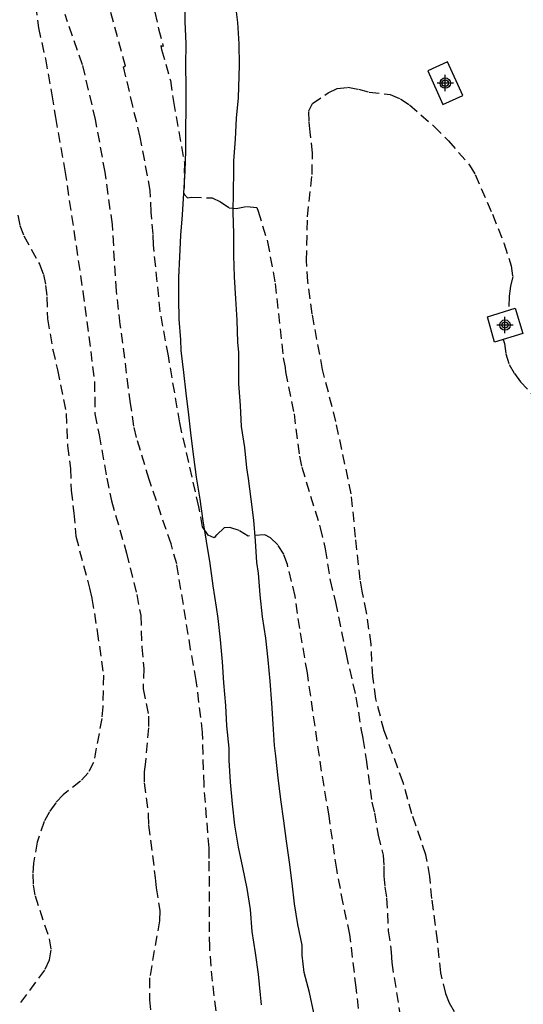
# Model space of a CAD drawing. Units: metres. Extents: x 584493 to 584845, y 4794539 to 4794790.
# Drawn here: x 584600 to 584625, y 4794686 to 4794735 of the extents above; entities that cross this region are included whole.
import ezdxf

# ---------------------------------------------------------------- set-up
doc = ezdxf.new("R2010")
doc.units = ezdxf.units.M
doc.header["$MEASUREMENT"] = 0
doc.linetypes.add('TRAZOS_NORMALES', pattern=[0.75, 0.5, -0.25])
for name, color, linetype in [('020194', 31, 'TRAZOS_NORMALES'), ('020195', 30, 'TRAZOS_NORMALES'), ('060110', 9, 'Continuous'), ('060121', 9, 'Continuous'), ('Centroides', 1, 'Continuous')]:
    doc.layers.add(name, color=color, linetype=linetype)

# ---------------------------------------------------------------- blocks, each defined once
blk = doc.blocks.new('Centroide')
for points in [[(0.402, 0), (-0.402, 0)], [(0, -0.402), (0, 0.402)]]:
    blk.add_lwpolyline(points)
for radius in [0.256, 0.159]:
    blk.add_circle((0, 0), radius)

msp = doc.modelspace()

# ---------------------------------------------------------------- linework, layer by layer
at = {"layer": '020194'}
for points, elevation in [([(584616.86, 4794681.993), (584616.321, 4794686.763), (584616.011, 4794689.383), (584615.681, 4794690.912), (584615.361, 4794692.612), (584614.981, 4794695.242), (584614.611, 4794697.462), (584613.911, 4794702.322), (584613.531, 4794704.512), (584613.311, 4794706.112), (584612.921, 4794707.682), (584612.741, 4794708.192), (584612.451, 4794708.642), (584612.091, 4794708.992), (584611.801, 4794709.142), (584610.981, 4794709.082), (584610.541, 4794709.352), (584610.071, 4794709.502), (584609.791, 4794709.492), (584609.421, 4794709.142), (584609.301, 4794708.992), (584609.001, 4794709.122), (584608.731, 4794709.542), (584608.541, 4794710.532), (584607.601, 4794714.682), (584607.041, 4794717.992), (584606.642, 4794720.162), (584606.302, 4794723.472), (584606.292, 4794724.002), (584606.192, 4794725.092), (584606.142, 4794726.162), (584605.652, 4794728.812), (584605.282, 4794730.332), (584604.822, 4794732.282), (584604.912, 4794732.312), (584603.952, 4794735.901)], 6.64), ([(584606.222, 4794735.711), (584606.552, 4794734.161), (584606.782, 4794733.281), (584606.662, 4794733.321), (584606.702, 4794733.131), (584607.142, 4794731.602), (584607.292, 4794730.562), (584607.832, 4794727.532), (584607.812, 4794726.002), (584607.982, 4794725.802), (584608.182, 4794725.842), (584609.202, 4794725.802), (584609.622, 4794725.612), (584610.042, 4794725.312), (584610.392, 4794725.282), (584610.912, 4794725.382), (584611.412, 4794725.322), (584611.482, 4794725.142), (584611.941, 4794723.622), (584612.321, 4794721.572), (584612.721, 4794717.902), (584612.821, 4794717.392), (584612.831, 4794717.202), (584613.251, 4794715.132), (584613.521, 4794713.032), (584613.631, 4794712.482), (584614.551, 4794709.492), (584614.791, 4794708.452), (584615.041, 4794706.882), (584615.301, 4794705.822), (584615.821, 4794703.242), (584616.311, 4794701.112), (584616.561, 4794699.572), (584616.661, 4794699.072), (584616.811, 4794698.042), (584617.101, 4794695.932), (584617.231, 4794695.392), (584617.411, 4794694.302), (584617.651, 4794693.302), (584617.691, 4794692.762), (584617.691, 4794692.262), (584617.741, 4794691.722), (584617.831, 4794691.182), (584617.911, 4794689.572), (584618.061, 4794688.503), (584618.081, 4794687.993), (584618.5, 4794685.343)], 5.64), ([(584600.482, 4794735.332), (584600.612, 4794734.212), (584600.962, 4794732.672), (584601.282, 4794730.902), (584601.462, 4794729.772), (584601.922, 4794727.162), (584602.812, 4794721.182), (584603.392, 4794716.712), (584603.402, 4794715.122), (584603.621, 4794714.082), (584604.001, 4794711.942), (584604.221, 4794710.832), (584604.971, 4794708.242), (584605.481, 4794706.192), (584605.671, 4794705.152), (584605.731, 4794703.592), (584605.821, 4794702.532), (584605.791, 4794701.532), (584606.061, 4794700.172), (584606.061, 4794699.602), (584605.901, 4794697.922), (584605.841, 4794697.423), (584605.851, 4794696.883), (584606.041, 4794695.323), (584606.061, 4794694.783), (584606.391, 4794692.183), (584606.431, 4794691.683), (584606.611, 4794690.563), (584606.601, 4794690.063), (584606.111, 4794687.233), (584606.101, 4794686.153), (584606.161, 4794685.653)], 8.64), ([(584609.771, 4794682.633), (584609.221, 4794687.073), (584609.081, 4794688.763), (584609.061, 4794693.143), (584609.051, 4794693.663), (584608.801, 4794696.782), (584608.731, 4794699.372), (584608.421, 4794701.942), (584608.141, 4794703.472), (584607.451, 4794707.712), (584607.171, 4794708.692), (584606.091, 4794711.882), (584605.461, 4794713.962), (584605.331, 4794714.512), (584605.171, 4794715.642), (584604.662, 4794719.542), (584604.472, 4794721.192), (584604.272, 4794724.492), (584603.912, 4794727.082), (584603.442, 4794729.672), (584602.802, 4794732.382), (584601.932, 4794734.862)], 7.64), ([(584599.602, 4794724.952), (584599.692, 4794724.442), (584599.892, 4794723.922), (584600.672, 4794722.522), (584600.862, 4794722.022), (584600.972, 4794721.472), (584601.032, 4794720.902), (584601.062, 4794719.822), (584601.322, 4794718.292), (584601.562, 4794717.302), (584601.992, 4794715.142), (584602.052, 4794713.542), (584602.201, 4794712.422), (584602.231, 4794711.342), (584602.371, 4794710.222), (584602.461, 4794709.082), (584603.141, 4794706.502), (584603.261, 4794705.992), (584603.521, 4794704.382), (584603.831, 4794702.202), (584603.801, 4794700.642), (584603.751, 4794700.062), (584603.341, 4794697.883), (584603.081, 4794697.383), (584602.691, 4794696.963), (584601.831, 4794696.293), (584601.471, 4794695.893), (584601.161, 4794695.443), (584600.891, 4794694.963), (584600.561, 4794693.943), (584600.371, 4794692.913), (584600.341, 4794692.363), (584600.351, 4794691.823), (584600.451, 4794691.293), (584601.151, 4794689.163), (584601.231, 4794688.623), (584601.141, 4794688.113), (584600.921, 4794687.623), (584599.631, 4794685.873)], 9.14)]:
    msp.add_lwpolyline(points, dxfattribs=dict(at, elevation=elevation))
at = {"layer": '020195', "elevation": 4.64}
for points in [[(584621.19, 4794685.553), (584620.94, 4794685.993), (584620.75, 4794686.463), (584620.51, 4794687.482), (584620.34, 4794689.092), (584620.061, 4794691.162), (584619.971, 4794692.252), (584619.771, 4794693.322), (584619.081, 4794695.342), (584618.641, 4794696.902), (584617.711, 4794699.452), (584617.291, 4794701.042), (584617.141, 4794702.132), (584617.061, 4794703.742), (584616.841, 4794705.302), (584616.621, 4794706.362), (584616.521, 4794706.912), (584616.291, 4794709.032), (584616.081, 4794711.162), (584615.321, 4794714.742), (584614.661, 4794717.322), (584614.151, 4794720.062), (584613.931, 4794721.662), (584613.871, 4794722.702), (584613.921, 4794724.872), (584614.141, 4794726.961), (584614.171, 4794728.021), (584614.042, 4794729.051), (584613.992, 4794729.581), (584613.982, 4794730.101), (584614.162, 4794730.461), (584614.932, 4794730.991), (584615.382, 4794731.211), (584615.912, 4794731.271), (584616.431, 4794731.181), (584616.961, 4794731.031), (584618.011, 4794730.911), (584618.521, 4794730.701), (584618.961, 4794730.401), (584620.171, 4794729.341), (584620.891, 4794728.621), (584621.931, 4794727.421), (584622.211, 4794726.961), (584623.061, 4794724.991), (584623.641, 4794723.531), (584623.991, 4794722.441), (584624.061, 4794721.921), (584623.951, 4794721.431), (584623.881, 4794720.931), (584623.871, 4794720.252)], [(584623.59, 4794718.803), (584623.651, 4794718.602), (584623.721, 4794718.092), (584623.891, 4794717.572), (584624.151, 4794717.112), (584624.451, 4794716.712), (584625.171, 4794715.912)]]:
    msp.add_lwpolyline(points, dxfattribs=at)
at = {"layer": '060110', "flags": 128}
for points in [[(584607.842, 4794735.561), (584607.852, 4794734.501), (584607.902, 4794733.441), (584607.892, 4794732.351), (584607.902, 4794731.312), (584607.902, 4794730.242), (584607.892, 4794729.172), (584607.892, 4794728.122), (584607.852, 4794727.122), (584607.782, 4794726.032), (584607.722, 4794724.962), (584607.632, 4794723.962), (584607.582, 4794722.892), (584607.532, 4794721.862), (584607.532, 4794720.812), (584607.562, 4794719.812), (584607.631, 4794718.792), (584607.661, 4794718.252), (584607.781, 4794717.172), (584607.901, 4794716.152), (584608.031, 4794715.072), (584608.151, 4794714.042), (584608.281, 4794713.002), (584608.411, 4794712.002), (584608.591, 4794710.912), (584608.741, 4794709.832), (584608.901, 4794708.832), (584609.081, 4794707.732), (584609.231, 4794706.622), (584609.401, 4794705.562), (584609.491, 4794705.002), (584609.601, 4794703.952), (584609.691, 4794702.872), (584609.771, 4794701.832), (584609.871, 4794700.712), (584609.911, 4794699.692), (584610.031, 4794698.592), (584610.031, 4794698.002), (584610.101, 4794696.922), (584610.191, 4794695.842), (584610.311, 4794694.782), (584610.491, 4794693.693), (584610.711, 4794692.693), (584610.911, 4794691.663), (584611.081, 4794690.613), (584611.161, 4794689.533), (584611.331, 4794688.483), (584611.471, 4794687.423), (584611.571, 4794686.403), (584611.631, 4794685.903)], [(584614.231, 4794685.503), (584614.011, 4794686.523), (584613.751, 4794687.503), (584613.661, 4794688.363), (584613.651, 4794688.863), (584613.441, 4794689.873), (584613.281, 4794690.893), (584613.161, 4794691.923), (584613.031, 4794692.962), (584612.881, 4794694.002), (584612.751, 4794695.002), (584612.591, 4794696.062), (584612.471, 4794697.132), (584612.351, 4794698.202), (584612.281, 4794698.732), (584612.221, 4794699.782), (584612.161, 4794700.822), (584612.071, 4794701.912), (584611.971, 4794702.962), (584611.851, 4794704.032), (584611.701, 4794705.082), (584611.581, 4794706.172), (584611.501, 4794707.242), (584611.411, 4794707.782), (584611.341, 4794708.852), (584611.261, 4794709.862), (584611.131, 4794710.912), (584611.001, 4794711.922), (584610.911, 4794712.452), (584610.821, 4794713.462), (584610.661, 4794714.492), (584610.601, 4794715.542), (584610.531, 4794716.602), (584610.531, 4794717.662), (584610.521, 4794718.162), (584610.471, 4794718.672), (584610.441, 4794719.752), (584610.371, 4794720.812), (584610.311, 4794721.892), (584610.281, 4794722.962), (584610.272, 4794724.032), (584610.242, 4794725.092), (584610.252, 4794726.092), (584610.282, 4794727.132), (584610.282, 4794727.632), (584610.352, 4794728.702), (584610.412, 4794729.741), (584610.502, 4794730.751), (584610.532, 4794731.821), (584610.562, 4794732.361), (584610.532, 4794733.421), (584610.472, 4794734.481), (584610.412, 4794735.001)]]:
    msp.add_lwpolyline(points, dxfattribs=at)
at = {"layer": '060121', "flags": 128}
for points in [[(584619.861, 4794732.081), (584620.611, 4794730.421), (584621.601, 4794730.861), (584620.841, 4794732.521), (584619.861, 4794732.081)], [(584622.811, 4794719.922), (584624.191, 4794720.351), (584624.561, 4794719.101), (584623.161, 4794718.672), (584622.811, 4794719.922)]]:
    msp.add_lwpolyline(points, dxfattribs=at)

# ---------------------------------------------------------------- block references
at = {"layer": 'Centroides', "rotation": 359.9987685839998}
for p in [(584620.727, 4794731.478), (584623.681, 4794719.517)]:
    msp.add_blockref('Centroide', p, dxfattribs=at)

doc.saveas('drawing.dxf')
